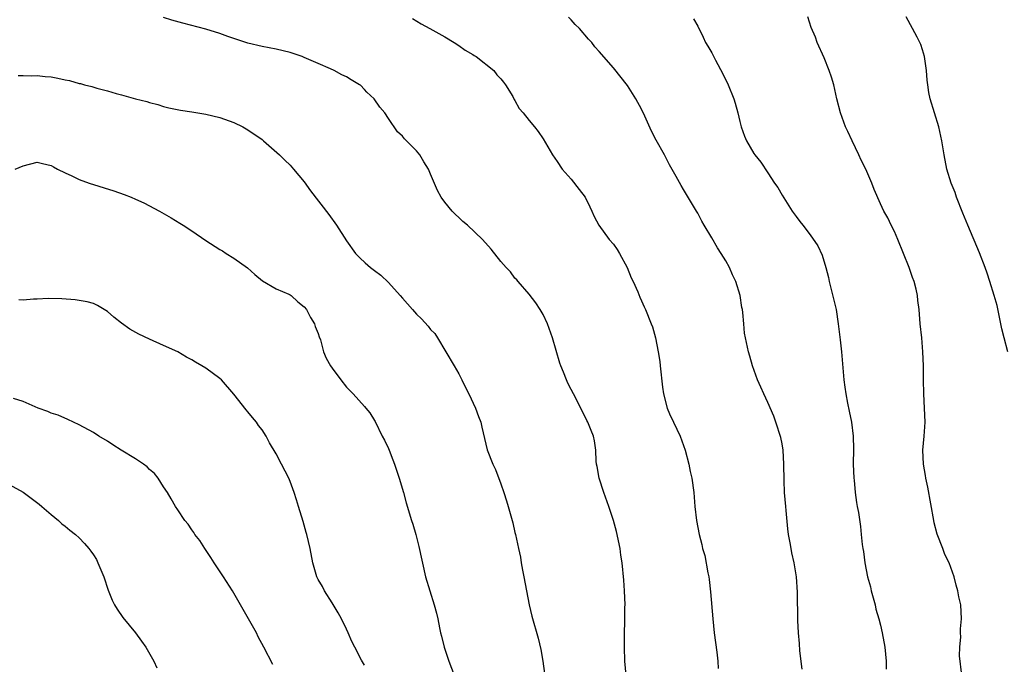
# Model space of a CAD drawing. Units: inches. Extents: x 2631000 to 2634000, y 1473000 to 1476000.
# Drawn here: x 2631277 to 2631417, y 1474021 to 1474112 of the extents above; entities that cross this region are included whole.
import ezdxf

# ---------------------------------------------------------------- set-up
doc = ezdxf.new("R2010")
doc.units = ezdxf.units.IN
doc.header["$MEASUREMENT"] = 0
doc.layers.add('LD26311473_2ft', color=219, linetype='Continuous')

msp = doc.modelspace()

# ---------------------------------------------------------------- linework, layer by layer
at = {"layer": 'LD26311473_2ft'}
for points, elevation in [([(2631362.83, 1474019), (2631362.64, 1474021), (2631362.58, 1474023), (2631362.58, 1474024.58), (2631362.63, 1474027), (2631362.65, 1474028.65), (2631362.67, 1474029), (2631362.59, 1474031), (2631362.5, 1474032.5), (2631362.25, 1474035), (2631362.08, 1474036.08), (2631361.96, 1474037), (2631361.44, 1474039.44), (2631361, 1474041), (2631360.37, 1474043), (2631359.64, 1474045), (2631358.99, 1474047), (2631358.7, 1474048.7), (2631358.61, 1474049), (2631358.54, 1474049.46), (2631358.49, 1474051), (2631358.32, 1474052.32), (2631358.19, 1474053), (2631357.82, 1474053.82), (2631357.38, 1474055), (2631357.24, 1474055.24), (2631357, 1474055.75), (2631356.55, 1474056.55), (2631356.35, 1474057), (2631355.31, 1474059), (2631355, 1474059.65), (2631354.52, 1474060.52), (2631354.31, 1474061), (2631353.88, 1474062.12), (2631353.5, 1474063), (2631353.37, 1474063.37), (2631352.34, 1474067), (2631351.63, 1474069), (2631351, 1474070.3), (2631350.59, 1474071), (2631349.97, 1474071.97), (2631349, 1474073.22), (2631347.43, 1474075), (2631347.24, 1474075.24), (2631347, 1474075.48), (2631346.36, 1474076.36), (2631345.73, 1474077), (2631345, 1474077.87), (2631343.61, 1474079.61), (2631342.37, 1474081), (2631340.25, 1474083), (2631339.56, 1474083.56), (2631339, 1474084.1), (2631338.52, 1474084.52), (2631338.07, 1474085), (2631337, 1474086.31), (2631336.5, 1474087), (2631335.95, 1474087.95), (2631335, 1474090.27), (2631334.68, 1474091), (2631334.04, 1474092.04), (2631333.46, 1474093), (2631333, 1474093.58), (2631331.3, 1474095.3), (2631331, 1474095.69), (2631330.3, 1474096.3), (2631329, 1474098.18), (2631328.46, 1474099), (2631327.79, 1474099.79), (2631326.97, 1474101), (2631325.93, 1474101.93), (2631325.58, 1474102.3), (2631325, 1474102.91), (2631324.88, 1474103), (2631323.67, 1474103.67), (2631323, 1474104.12), (2631322.38, 1474104.38), (2631321.28, 1474105), (2631320.75, 1474105.25), (2631319, 1474106), (2631317, 1474106.89), (2631316.7, 1474107), (2631315, 1474107.57), (2631313, 1474108.06), (2631311, 1474108.45), (2631309, 1474108.92), (2631306.15, 1474109.85), (2631305, 1474110.28), (2631303, 1474110.9), (2631299.75, 1474111.75), (2631298.19, 1474112.19), (2631297, 1474112.58)], 10440), ([(2631332.42, 1474112.42), (2631333.65, 1474111.65), (2631334.88, 1474111), (2631337, 1474109.8), (2631338.35, 1474109), (2631339, 1474108.58), (2631339.93, 1474107.93), (2631341, 1474107.3), (2631341.17, 1474107.17), (2631341.47, 1474107), (2631343.98, 1474105), (2631344.42, 1474104.42), (2631345, 1474103.84), (2631345.35, 1474103.35), (2631345.66, 1474103), (2631346.68, 1474101.32), (2631346.9, 1474100.9), (2631347, 1474100.76), (2631347.6, 1474099.59), (2631348.14, 1474099), (2631349, 1474097.92), (2631349.78, 1474097), (2631350.32, 1474096.32), (2631351, 1474095.29), (2631352.32, 1474093), (2631353, 1474092.05), (2631353.73, 1474091), (2631355, 1474089.55), (2631356.11, 1474088.11), (2631357, 1474087.02), (2631357.63, 1474085.63), (2631357.94, 1474085), (2631358.25, 1474084.25), (2631358.93, 1474083), (2631360.41, 1474081), (2631361, 1474080.31), (2631361.54, 1474079.54), (2631361.88, 1474079), (2631362.96, 1474077), (2631363.53, 1474075.53), (2631363.8, 1474075), (2631364.47, 1474073.53), (2631364.76, 1474072.76), (2631365, 1474072.27), (2631365.38, 1474071.38), (2631365.59, 1474071), (2631366.4, 1474069), (2631366.56, 1474068.56), (2631366.99, 1474067), (2631367.38, 1474065), (2631367.6, 1474063.6), (2631367.68, 1474063), (2631367.99, 1474059.99), (2631368.14, 1474059), (2631368.65, 1474057), (2631369, 1474056.17), (2631369.54, 1474055), (2631370.49, 1474053), (2631371.22, 1474051), (2631371.74, 1474049), (2631371.95, 1474047.95), (2631372.17, 1474047), (2631372.44, 1474045), (2631372.6, 1474043), (2631372.84, 1474041), (2631373.22, 1474039), (2631373.6, 1474037.6), (2631373.69, 1474037), (2631374, 1474036), (2631374.43, 1474033.57), (2631374.57, 1474033), (2631374.63, 1474032.63), (2631374.83, 1474030.83), (2631375.13, 1474027), (2631375.35, 1474025), (2631375.74, 1474022.26), (2631375.88, 1474021), (2631375.93, 1474019.93)], 10438), ([(2631387.87, 1474019.87), (2631387.55, 1474022.45), (2631387.48, 1474023.48), (2631387.32, 1474025), (2631387.23, 1474026.77), (2631387.19, 1474030.81), (2631387.06, 1474033), (2631386.75, 1474035), (2631386.41, 1474036.41), (2631386.29, 1474037), (2631386.17, 1474037.83), (2631385.94, 1474039), (2631385.82, 1474039.82), (2631385.59, 1474042.41), (2631385.53, 1474043), (2631385.36, 1474045), (2631385.3, 1474046.7), (2631385.28, 1474049), (2631385.15, 1474051), (2631385, 1474051.92), (2631384.83, 1474052.83), (2631384.14, 1474055), (2631383.83, 1474055.83), (2631383, 1474057.77), (2631382.39, 1474059), (2631381.97, 1474059.97), (2631381.49, 1474061), (2631380.78, 1474063), (2631380.4, 1474064.4), (2631380.21, 1474065), (2631379.79, 1474067), (2631379.67, 1474067.67), (2631379.55, 1474069), (2631379.42, 1474070.58), (2631379.36, 1474071), (2631379.29, 1474071.29), (2631379.06, 1474073), (2631378.43, 1474075), (2631377.95, 1474075.95), (2631377.51, 1474077), (2631377, 1474077.93), (2631376.34, 1474079), (2631375.81, 1474079.81), (2631375, 1474081.23), (2631373.94, 1474083), (2631373.57, 1474083.57), (2631373, 1474084.73), (2631372.85, 1474085), (2631371.39, 1474087.39), (2631371, 1474088.08), (2631370.64, 1474088.64), (2631369.92, 1474089.92), (2631369, 1474091.6), (2631368.27, 1474093), (2631367.09, 1474095.09), (2631366.41, 1474096.41), (2631365.48, 1474098.52), (2631365, 1474099.54), (2631364.21, 1474101), (2631363, 1474102.9), (2631361, 1474105.41), (2631359, 1474107.74), (2631358.38, 1474108.38), (2631357.92, 1474109), (2631357.46, 1474109.46), (2631356.16, 1474111), (2631355.58, 1474111.58), (2631355, 1474112.25), (2631354.63, 1474112.63)], 10436), ([(2631372.38, 1474112.38), (2631373, 1474111.31), (2631373.76, 1474109.76), (2631374.11, 1474109), (2631374.46, 1474108.46), (2631375, 1474107.53), (2631375.53, 1474106.47), (2631376.56, 1474104.56), (2631377.32, 1474103), (2631378.14, 1474101), (2631378.35, 1474100.35), (2631378.73, 1474099), (2631379, 1474097.74), (2631379.2, 1474097), (2631379.68, 1474095.68), (2631379.94, 1474095), (2631381, 1474093.21), (2631381.15, 1474093), (2631381.98, 1474091.98), (2631383, 1474090.45), (2631383.95, 1474089), (2631384.38, 1474088.38), (2631385, 1474087.3), (2631386.45, 1474085), (2631387, 1474084.23), (2631387.55, 1474083.55), (2631387.94, 1474083), (2631389, 1474081.63), (2631390.09, 1474080.09), (2631390.73, 1474078.73), (2631391.23, 1474077), (2631391.59, 1474075.59), (2631391.7, 1474075), (2631392.69, 1474071), (2631393.01, 1474069), (2631393.28, 1474066.72), (2631393.46, 1474065), (2631393.79, 1474061), (2631393.95, 1474059.95), (2631394.06, 1474059), (2631394.32, 1474057.68), (2631394.56, 1474056.56), (2631394.87, 1474055), (2631395.12, 1474053), (2631395.16, 1474051.16), (2631395.14, 1474049), (2631395.21, 1474047), (2631395.25, 1474046.75), (2631395.41, 1474045), (2631395.58, 1474043.58), (2631395.71, 1474043), (2631395.87, 1474042.13), (2631396.15, 1474040.15), (2631396.28, 1474039), (2631396.4, 1474037.6), (2631396.49, 1474037), (2631396.58, 1474036.58), (2631396.77, 1474035), (2631397.18, 1474033), (2631397.57, 1474031.57), (2631397.7, 1474031), (2631398.23, 1474029), (2631398.37, 1474028.37), (2631398.77, 1474027), (2631399, 1474026.1), (2631399.26, 1474025), (2631399.62, 1474023), (2631399.84, 1474021), (2631399.84, 1474019.84)], 10434), ([(2631410.58, 1474019), (2631410.27, 1474021.73), (2631410.29, 1474023), (2631410.45, 1474024.45), (2631410.41, 1474025), (2631410.39, 1474025.61), (2631410.55, 1474027), (2631410.43, 1474029), (2631410.15, 1474030.15), (2631410.04, 1474031), (2631409.79, 1474031.79), (2631409.51, 1474033), (2631408.79, 1474035), (2631408.18, 1474036.18), (2631407.87, 1474037), (2631407.06, 1474039.06), (2631406.67, 1474040.67), (2631406.6, 1474041), (2631405.74, 1474045.74), (2631405.46, 1474047), (2631405.42, 1474047.42), (2631405.13, 1474049), (2631405.06, 1474051), (2631405.22, 1474053), (2631405.35, 1474055), (2631405.29, 1474057), (2631405.16, 1474059), (2631405.12, 1474061), (2631405.13, 1474063), (2631405.06, 1474065), (2631404.88, 1474067), (2631404.67, 1474069), (2631404.5, 1474071), (2631404.32, 1474072.32), (2631404.26, 1474073), (2631404.08, 1474073.92), (2631403.8, 1474075), (2631403.57, 1474075.57), (2631403.09, 1474077), (2631401.48, 1474081), (2631401, 1474082.11), (2631400.54, 1474083), (2631400.05, 1474084.05), (2631399.49, 1474085), (2631399, 1474086.05), (2631398.1, 1474088.1), (2631397.78, 1474089), (2631396.91, 1474091), (2631396.27, 1474092.27), (2631395.93, 1474093), (2631394.96, 1474095), (2631394.36, 1474096.36), (2631394.04, 1474097), (2631393.31, 1474099), (2631392.82, 1474101), (2631392.35, 1474103), (2631392.05, 1474104.05), (2631391.73, 1474105), (2631391, 1474106.8), (2631390.02, 1474109), (2631389.74, 1474109.74), (2631389.15, 1474111.15), (2631388.66, 1474112.66)], 10432), ([(2631417.15, 1474065), (2631416.6, 1474067), (2631416.27, 1474068.27), (2631415.6, 1474071.6), (2631415.21, 1474073), (2631414.58, 1474075), (2631414.19, 1474076.19), (2631413.89, 1474077), (2631413.09, 1474079.09), (2631411.42, 1474083), (2631410.72, 1474084.72), (2631409.85, 1474087), (2631409.64, 1474087.64), (2631409.07, 1474089), (2631408.43, 1474091), (2631408.05, 1474093), (2631407.76, 1474095), (2631407.3, 1474097), (2631406.68, 1474099), (2631406.1, 1474101), (2631405.91, 1474101.91), (2631405.74, 1474103), (2631405.65, 1474103.65), (2631405.54, 1474105), (2631405.27, 1474107), (2631405, 1474107.95), (2631404.73, 1474108.73), (2631404.63, 1474109), (2631404.22, 1474109.78), (2631403.58, 1474111), (2631402.67, 1474112.67)], 10430), ([(2631276.29, 1474104.29), (2631277, 1474104.3), (2631278.26, 1474104.26), (2631279, 1474104.29), (2631280.16, 1474104.16), (2631281, 1474104.1), (2631281.93, 1474103.93), (2631283, 1474103.69), (2631283.6, 1474103.6), (2631285, 1474103.19), (2631285.17, 1474103.17), (2631285.75, 1474103), (2631286.76, 1474102.76), (2631287.49, 1474102.51), (2631289, 1474102.14), (2631290.25, 1474101.75), (2631291, 1474101.57), (2631293, 1474100.98), (2631294.6, 1474100.6), (2631295, 1474100.45), (2631296.16, 1474100.16), (2631297, 1474099.91), (2631297.72, 1474099.72), (2631299.38, 1474099.38), (2631301, 1474099.13), (2631303, 1474098.79), (2631305, 1474098.31), (2631307, 1474097.61), (2631308.29, 1474097), (2631309, 1474096.6), (2631311, 1474095.18), (2631311.22, 1474095), (2631313.48, 1474093), (2631314.24, 1474092.24), (2631315, 1474091.53), (2631315.5, 1474091), (2631317, 1474089.17), (2631317.92, 1474087.92), (2631320.52, 1474084.52), (2631321.6, 1474083), (2631323, 1474080.77), (2631324.31, 1474079), (2631325, 1474078.27), (2631325.58, 1474077.74), (2631325.67, 1474077.67), (2631326.44, 1474077), (2631327, 1474076.55), (2631327.89, 1474075.89), (2631329, 1474074.87), (2631330.64, 1474073), (2631331, 1474072.61), (2631332.4, 1474071), (2631333, 1474070.35), (2631333.69, 1474069.69), (2631334.65, 1474068.65), (2631335, 1474068.18), (2631335.58, 1474067.58), (2631335.97, 1474067), (2631338.36, 1474063), (2631339, 1474061.86), (2631339.45, 1474061), (2631339.94, 1474059.94), (2631340.43, 1474059), (2631341.38, 1474057), (2631341.81, 1474055.81), (2631342.15, 1474055), (2631342.29, 1474054.29), (2631343.03, 1474051.03), (2631343.83, 1474049), (2631344.24, 1474048.24), (2631345, 1474046.24), (2631345.43, 1474045), (2631345.81, 1474043.81), (2631346.02, 1474043), (2631346.68, 1474040.68), (2631347, 1474039.3), (2631347.08, 1474039), (2631347.5, 1474037), (2631347.79, 1474035.79), (2631347.88, 1474035), (2631348.06, 1474033.94), (2631348.27, 1474033), (2631349.01, 1474029.01), (2631349.4, 1474027.4), (2631350.28, 1474024.28), (2631350.67, 1474022.67), (2631350.97, 1474020.97), (2631351.22, 1474019.22)], 10442), ([(2631275.87, 1474091), (2631277, 1474091.44), (2631279, 1474091.97), (2631279.77, 1474091.78), (2631281, 1474091.5), (2631281.31, 1474091.31), (2631281.88, 1474091), (2631283, 1474090.47), (2631283.95, 1474090.05), (2631285, 1474089.53), (2631286.41, 1474089), (2631289.92, 1474087.92), (2631291.4, 1474087.4), (2631292.37, 1474087), (2631293, 1474086.72), (2631294.17, 1474086.17), (2631296.41, 1474085), (2631298.07, 1474084.07), (2631299.32, 1474083.32), (2631299.78, 1474083), (2631301, 1474082.23), (2631303, 1474080.85), (2631305, 1474079.57), (2631305.36, 1474079.36), (2631305.9, 1474079), (2631307, 1474078.32), (2631308.94, 1474076.94), (2631310, 1474076), (2631311.08, 1474075.08), (2631313, 1474073.98), (2631314.8, 1474073.2), (2631315, 1474073.09), (2631315.14, 1474073), (2631316.09, 1474072.09), (2631317, 1474071.39), (2631317.33, 1474071), (2631317.88, 1474069.88), (2631318.49, 1474069), (2631318.58, 1474068.58), (2631319, 1474067.58), (2631319.13, 1474067.13), (2631319.32, 1474066.68), (2631319.75, 1474065), (2631320.11, 1474064.11), (2631320.76, 1474063), (2631321, 1474062.65), (2631322.2, 1474061), (2631323, 1474059.98), (2631323.98, 1474059), (2631325.58, 1474057.2), (2631325.77, 1474057), (2631326.32, 1474056.32), (2631327, 1474055.24), (2631327.08, 1474055.08), (2631328.12, 1474053), (2631328.41, 1474052.41), (2631329, 1474051.26), (2631329.11, 1474051), (2631329.62, 1474049.62), (2631329.86, 1474049), (2631330.54, 1474047), (2631331.14, 1474045), (2631331.53, 1474043.53), (2631332.29, 1474041), (2631332.46, 1474040.46), (2631332.87, 1474039), (2631333.31, 1474037.31), (2631334.28, 1474033), (2631334.86, 1474031), (2631335.5, 1474029), (2631335.81, 1474027.81), (2631336, 1474027), (2631336.26, 1474025.74), (2631336.42, 1474025), (2631336.55, 1474024.55), (2631336.91, 1474023), (2631337.57, 1474021), (2631338.35, 1474019)], 10444), ([(2631325.58, 1474020.44), (2631325.14, 1474021.14), (2631324.23, 1474023), (2631323.8, 1474023.8), (2631323.27, 1474025), (2631323, 1474025.52), (2631322.3, 1474027), (2631321.86, 1474027.86), (2631321, 1474029.31), (2631319.91, 1474031), (2631319.61, 1474031.61), (2631319, 1474032.63), (2631318.82, 1474033), (2631318.23, 1474035), (2631317.84, 1474037), (2631317.38, 1474039), (2631317.3, 1474039.3), (2631316.85, 1474040.85), (2631316.18, 1474043), (2631315.92, 1474043.92), (2631315.56, 1474045), (2631315, 1474046.55), (2631314.82, 1474047), (2631313.79, 1474049), (2631313, 1474050.48), (2631312.07, 1474052.07), (2631311.59, 1474053), (2631311, 1474053.9), (2631310.52, 1474054.52), (2631310.2, 1474055), (2631309.63, 1474055.63), (2631309, 1474056.46), (2631308.75, 1474056.75), (2631307, 1474058.98), (2631305.22, 1474061), (2631305, 1474061.22), (2631303, 1474062.67), (2631302.45, 1474063), (2631301.52, 1474063.52), (2631301, 1474063.85), (2631300.24, 1474064.24), (2631299, 1474064.98), (2631297, 1474065.92), (2631295, 1474066.78), (2631293.49, 1474067.49), (2631292.21, 1474068.21), (2631291, 1474069.09), (2631289.93, 1474069.93), (2631289, 1474070.72), (2631287.57, 1474071.57), (2631287, 1474071.85), (2631286.11, 1474072.11), (2631285, 1474072.32), (2631284.39, 1474072.39), (2631282.53, 1474072.53), (2631280.57, 1474072.57), (2631279, 1474072.5), (2631278.5, 1474072.5), (2631277, 1474072.35), (2631276.41, 1474072.41)], 10446), ([(2631312.53, 1474020.53), (2631311.27, 1474023), (2631310.47, 1474024.47), (2631310.21, 1474025), (2631309.1, 1474027), (2631308.32, 1474028.32), (2631307.95, 1474029), (2631306.78, 1474031), (2631305.51, 1474033), (2631304.18, 1474035), (2631303.74, 1474035.74), (2631302.84, 1474037), (2631302.14, 1474038.14), (2631301.46, 1474039), (2631301.29, 1474039.29), (2631301, 1474039.67), (2631300.47, 1474040.47), (2631300.04, 1474041), (2631299, 1474042.53), (2631298.7, 1474043), (2631298.09, 1474044.09), (2631297.54, 1474045), (2631297, 1474045.79), (2631296.21, 1474047), (2631295.68, 1474047.68), (2631295, 1474048.27), (2631294.64, 1474048.64), (2631294.15, 1474049), (2631293, 1474049.77), (2631290.96, 1474051), (2631289.76, 1474051.76), (2631289, 1474052.27), (2631287.77, 1474053), (2631287, 1474053.5), (2631285, 1474054.62), (2631283.38, 1474055.38), (2631281.98, 1474055.98), (2631281, 1474056.28), (2631280.51, 1474056.51), (2631279.13, 1474057), (2631277, 1474057.92), (2631275.65, 1474058.35)], 10448), ([(2631275, 1474046.12), (2631277, 1474045.02), (2631278.17, 1474044.17), (2631279.31, 1474043.31), (2631279.69, 1474043), (2631281, 1474041.84), (2631282.02, 1474041), (2631282.53, 1474040.53), (2631283, 1474040.19), (2631283.64, 1474039.64), (2631284.46, 1474039), (2631285, 1474038.53), (2631285.74, 1474037.74), (2631286.36, 1474037), (2631286.64, 1474036.64), (2631287, 1474036.11), (2631287.43, 1474035.43), (2631287.64, 1474035), (2631288.48, 1474033), (2631289.1, 1474031.1), (2631289.66, 1474029.66), (2631290, 1474029), (2631290.37, 1474028.37), (2631291.2, 1474027.2), (2631292.98, 1474025), (2631293.85, 1474023.85), (2631294.47, 1474023), (2631295.61, 1474021), (2631296.04, 1474020.04)], 10450)]:
    msp.add_lwpolyline(points, dxfattribs=dict(at, elevation=elevation))

doc.saveas('drawing.dxf')
